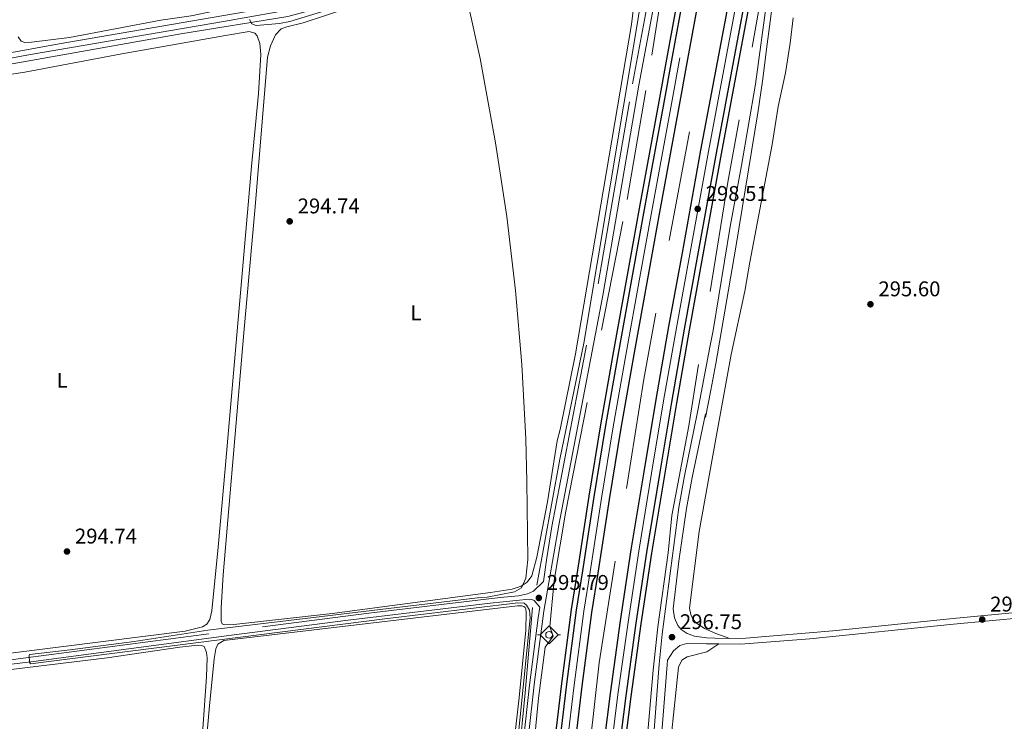
# Model space of a CAD drawing. Units: metres. Extents: x 601304 to 608253, y 687735 to 692464.
# Drawn here: x 605010 to 605473, y 689347 to 689677 of the extents above; entities that cross this region are included whole.
import ezdxf
from ezdxf.enums import TextEntityAlignment as Align

# ---------------------------------------------------------------- set-up
doc = ezdxf.new("R2010")
doc.units = ezdxf.units.M
doc.header["$MEASUREMENT"] = 0
for name, pattern in [('DGN Style 2', [86.62656, 51.975936, -34.650624]), ('DGN Style 3', [121.277184, 86.62656, -34.650624]), ('DGN Style 4', [138.689123, 69.301248, -34.650624, 0.086627, -34.650624])]:
    doc.linetypes.add(name, pattern=pattern)
for name, color, linetype, lineweight in [('Altimetria', 7, 'Continuous', 0), ('Complex', 7, 'Continuous', 0), ('Edificios-construcciones', 7, 'Continuous', 0), ('Ejes', 7, 'Continuous', 0), ('Entidades rusticas', 7, 'Continuous', 0), ('Hidrografía', 7, 'Continuous', 0), ('Viales-ffcc', 7, 'Continuous', 0)]:
    doc.layers.add(name, color=color, linetype=linetype, lineweight=lineweight)
doc.styles.add('Style-Arial', font='txt')
doc.styles.add('Style-Arial Narrow', font='txt')

# ---------------------------------------------------------------- blocks, each defined once
blk = doc.blocks.new('5PATER')
at = {"layer": 'Altimetria', "linetype": 'Continuous', "lineweight": 0}
h = blk.add_hatch(color=250, dxfattribs=at)
edge = h.paths.add_edge_path()
edge.add_ellipse((0, 0), major_axis=(-1.1, -1.11), ratio=0.999422, start_angle=0, end_angle=360)
blk = doc.blocks.new('5SIFON_2')
at = {"layer": 'Hidrografía', "color": 250, "linetype": 'Continuous', "lineweight": 0}
for p, q in [((-5.47, 0), (-4.21, 0)), ((5.42, 0), (4.22, 0))]:
    blk.add_line(p, q, dxfattribs=at)
at = {"layer": 'Hidrografía', "color": 250, "linetype": 'Continuous', "lineweight": 0, "flags": 128}
blk.add_lwpolyline([(-4.21, 0), (-0.01, 4.23), (4.22, 0), (-0.01, -4.23), (-4.21, 0)], dxfattribs=at)
at = {"layer": 'Hidrografía', "color": 250, "linetype": 'Continuous', "lineweight": 0}
blk.add_circle((0, 0.01, 0), 1.58, dxfattribs=at)

msp = doc.modelspace()

# ---------------------------------------------------------------- linework, layer by layer
at = {"layer": 'Altimetria', "color": 30, "linetype": 'Continuous', "lineweight": 0, "elevation": 295, "flags": 128}
for points in [[(605240.66, 689299.91), (605250.34, 689396.01), (605250.03, 689399.69), (605248.69, 689401.93), (605247.5, 689402.89), (605244.53, 689403.03), (605181.99, 689395.6), (605015.55, 689374.44), (605015.11, 689375.16), (605014.98, 689378.29), (605015.1, 689378.85), (605034.15, 689380.97), (605064.21, 689384.87), (605098.91, 689390.27), (605225.58, 689405.43), (605230.08, 689405.71), (605243.07, 689408.19), (605246.24, 689410.12), (605248.35, 689414.67), (605249.25, 689423.34), (605248.85, 689460.08), (605248.29, 689480.05), (605246.43, 689514.94), (605243.46, 689549.75), (605239.37, 689584.5), (605234.15, 689619.18), (605226.8, 689658.75), (605221.44, 689683.46)], [(605161.55, 689683.43), (605137.49, 689676.07), (605132.55, 689675.23), (605121.57, 689674.2), (605119.61, 689675.01), (605118.48, 689677.13)]]:
    msp.add_lwpolyline(points, dxfattribs=at)
at = {"layer": 'Complex', "color": 135, "linetype": 'Continuous', "lineweight": 0}
for points in [[(605270.56, 689329.85, 298.93), (605274.66, 689363.91, 298.82), (605279.25, 689398.56, 298.72), (605282.11, 689416.99, 298.72), (605287.45, 689451.66, 298.72), (605292.97, 689485.09, 298.72), (605299.07, 689519.73, 298.72), (605305.45, 689555.29, 298.61), (605311.18, 689586.57, 298.3), (605314.71, 689606.16, 298.19), (605320.02, 689635.02, 298.09), (605324.24, 689658.41, 298.19), (605344.48, 689768.14, 298.19)], [(605336.85, 689766.99, 298.19), (605317.06, 689659.72, 298.19), (605312.85, 689636.33, 298.09), (605307.53, 689607.47, 298.19), (605304, 689587.88, 298.3), (605298.27, 689556.6, 298.61), (605291.89, 689521, 298.72), (605285.78, 689486.32, 298.72), (605280.24, 689452.81, 298.72), (605274.9, 689418.1, 298.72), (605272.03, 689399.6, 298.72), (605267.42, 689364.83, 298.82), (605263.32, 689330.71, 298.93)], [(605342.73, 689680.98, 298.51), (605330.49, 689615.69, 298.51), (605321.72, 689567.52, 298.51), (605315.43, 689532.89, 298.51), (605309.43, 689498.54, 298.51), (605303.77, 689464.65, 298.51), (605297.74, 689427.89, 298.51), (605292.7, 689394.56, 298.41), (605287.93, 689360.42, 298.51), (605283.56, 689325.79, 298.62)], [(605290.95, 689324.94, 298.62), (605295.3, 689359.45, 298.51), (605300.06, 689393.5, 298.41), (605305.09, 689426.73, 298.51), (605311.1, 689463.44, 298.51), (605316.76, 689497.29, 298.51), (605322.75, 689531.59, 298.51), (605329.03, 689566.19, 298.51), (605337.8, 689614.34, 298.51), (605350.04, 689679.63, 298.51)]]:
    msp.add_polyline3d(points, dxfattribs=at)
at = {"layer": 'Edificios-construcciones', "color": 250, "linetype": 'DGN Style 2', "lineweight": 0}
for points in [[(605375.22, 689772.78, 296.73), (605363.85, 689715.16, 297.26), (605343.26, 689600.61, 297.78), (605324.9, 689486.21, 297.68), (605316.96, 689444.01, 297.36), (605315.22, 689426.61, 297.26), (605310.36, 689391.79, 297.15), (605308.22, 689371.46, 296.84), (605303.5, 689317.62, 296.31)], [(605250.7, 689321.45, 296.93), (605254.31, 689358.22, 296.93), (605257.34, 689382.22, 296.82), (605261.25, 689387.43, 296.93), (605259.59, 689391.94, 296.72), (605261.57, 689413.51, 296.51), (605267.17, 689446.16, 296.51), (605295.88, 689592.48, 297.66), (605307.58, 689660.33, 298.5), (605312.77, 689693.96, 298.29), (605320.95, 689714.96, 298.18), (605326.69, 689745.72, 298.6), (605323.53, 689758.23, 299.55), (605318.66, 689764.24, 302.8)]]:
    msp.add_polyline3d(points, dxfattribs=at)
at = {"layer": 'Edificios-construcciones', "color": 170, "linetype": 'DGN Style 2', "lineweight": 0}
msp.add_polyline3d([(605325.18, 689624.29, 297.07), (605303.73, 689508.17, 297.07), (605282.76, 689374.85, 297.07), (605270.05, 689260.85, 297.07)], dxfattribs=at)
at = {"layer": 'Ejes', "color": 250, "linetype": 'DGN Style 4', "lineweight": 0}
for points in [[(605340.67, 689767.56, 298.19), (605320.65, 689659.06, 298.19), (605316.44, 689635.68, 298.09), (605311.12, 689606.81, 298.19), (605307.59, 689587.23, 298.3), (605301.86, 689555.95, 298.61), (605295.48, 689520.36, 298.72), (605289.37, 689485.7, 298.72), (605283.84, 689452.23, 298.72), (605278.51, 689417.54, 298.72), (605275.64, 689399.08, 298.72), (605271.04, 689364.37, 298.82), (605266.94, 689330.28, 298.93)], [(605362.74, 689770.9, 301.81), (605352.26, 689712.61, 298.51), (605346.39, 689680.3, 298.51), (605334.15, 689615.02, 298.51), (605325.38, 689566.85, 298.51), (605319.09, 689532.24, 298.51), (605313.1, 689497.92, 298.51), (605307.43, 689464.04, 298.51), (605301.41, 689427.31, 298.51), (605296.38, 689394.03, 298.41), (605291.62, 689359.94, 298.51), (605287.26, 689325.36, 298.62)]]:
    msp.add_polyline3d(points, dxfattribs=at)
at = {"layer": 'Entidades rusticas', "color": 92, "linetype": 'Continuous', "lineweight": 0}
for points in [[(605009.81, 689668.9, 294.9), (605011.11, 689666.83, 294.9), (605012.88, 689666.32, 294.9), (605016.06, 689666.36, 294.9), (605033.82, 689668.62, 294.9), (605076.73, 689676.8, 295), (605091.07, 689678.85, 294.9), (605101.62, 689681.01, 294.79), (605107.5, 689682.92, 294.69), (605115.81, 689688.59, 294.79), (605119.32, 689690.52, 294.79), (605128.16, 689694.4, 294.79), (605130.4, 689695.87, 294.79), (605132.55, 689699.11, 294.79), (605132.33, 689704.3, 294.9), (605127.19, 689732.29, 295.21), (605120.62, 689769.53, 294.86), (605097.86, 689899.69, 294.86), (605092.91, 689926.89, 294.7), (605083.63, 689981.33, 294.54), (605078.5, 690008.97, 294.7), (605076.48, 690018.96, 294.54), (605075.36, 690022.89, 294.54)], [(605301.51, 689703.5, 295.07), (605297.95, 689674.68, 295.28), (605271.65, 689520.05, 295.17), (605264.53, 689484.52, 295.17), (605263.07, 689479.2, 295.17), (605258.57, 689450.44, 295.28), (605253.44, 689424.58, 295.07), (605251.09, 689415.72, 294.96), (605248.94, 689412.7, 294.96), (605246.19, 689410.83, 294.96), (605241.93, 689409.43, 294.96), (605231.8, 689407.84, 294.96), (605157.36, 689398.07, 294.96), (605111.12, 689392.93, 294.86), (605106.61, 689392.77, 294.86), (605105.66, 689393.14, 294.86), (605105.11, 689394.41, 294.86), (605105.12, 689400.64, 294.86), (605106.09, 689416.25, 294.86), (605115.8, 689529.88, 294.86)], [(605115.8, 689529.88, 294.86), (605121.11, 689589.02, 295.07), (605126.91, 689659.29, 295.07), (605128.32, 689664.7, 295.07), (605130.63, 689669.87, 295.07), (605133.31, 689672.6, 295.07), (605135.99, 689673.57, 295.07), (605143.76, 689675.53, 295.07), (605164.63, 689682.34, 294.86)], [(605373.97, 689677.8, 295.19), (605372.55, 689665.88, 295.19), (605370.32, 689652.05, 295.19), (605366.95, 689636.17, 295.19), (605364.05, 689618.29, 295.3), (605353.58, 689563.15, 295.61), (605351.27, 689549.45, 295.4), (605344.85, 689519.68, 295.4), (605337.55, 689480.15, 295.3), (605329.74, 689436.57, 295.4), (605325.17, 689400.55, 295.4), (605325.89, 689397.61, 295.4), (605326.94, 689395.19, 295.4), (605328.35, 689393.64, 295.4), (605332.33, 689391.03, 295.4), (605337.67, 689388.64, 295.4), (605344.22, 689386.29, 295.42)], [(604987.92, 689648.6, 294.54), (605012.9, 689652.38, 294.54), (605058.54, 689660.98, 294.44), (605107.11, 689669.61, 294.54), (605118.27, 689671.44, 294.54), (605121, 689670.61, 294.65), (605122.1, 689669.39, 294.65), (605123.35, 689665.73, 294.65), (605123.74, 689660.67, 294.75), (605122.75, 689642.23, 294.96), (605119.43, 689607.96, 295.17), (605107.01, 689465.92, 294.96)], [(605107.01, 689465.92, 294.96), (605103.79, 689429.16, 294.96), (605100.82, 689399.37, 294.86), (605099.85, 689395.22, 294.86), (605098.36, 689392.99, 294.86), (605096.37, 689391.82, 294.86), (605088.31, 689389.68, 294.86), (604992.34, 689377.64, 294.86)], [(605090.39, 689251.44, 294.9), (605099.68, 689354.66, 295), (605101.9, 689376.74, 294.9), (605102.64, 689381.44, 294.9), (605103.57, 689383.66, 294.9), (605106.4, 689385.41, 294.79), (605244.49, 689401.57, 295.21), (605246.42, 689401.62, 295.11), (605247.41, 689401.35, 295.11), (605247.94, 689400.89, 295.11), (605248.3, 689400.21, 295), (605248.56, 689398.33, 295), (605248.26, 689390.25, 295), (605245.25, 689358.61, 294.69), (605241.27, 689324.36, 294.79)], [(605339.09, 689383.78, 295.53), (605333.35, 689380.03, 295.21), (605324.09, 689377.73, 295.11), (605321.59, 689376.12, 295.11), (605320.01, 689372.77, 295.11), (605314.52, 689320.54, 295.21), (605304.36, 689216.01, 295.11), (605300.6, 689165.11, 295), (605298.94, 689134.36, 295), (605298.32, 689113.39, 295), (605299.06, 689111.22, 295), (605300.54, 689108.89, 294.9), (605303.07, 689107.24, 294.9), (605306.15, 689106.03, 294.9), (605316.53, 689103.65, 295.31)], [(604937.48, 689362.23, 294.29), (604990.86, 689369.83, 294.49), (605051.65, 689377.28, 294.49), (605085.67, 689382.19, 294.7), (605094.19, 689383.18, 294.81), (605096.12, 689383.01, 294.81), (605097.17, 689382.53, 294.81), (605098.18, 689379.76, 294.81), (605098.5, 689377.24, 294.81), (605098.18, 689368.25, 294.81), (605096.53, 689343.86, 294.81), (605093.59, 689316, 294.7), (605078.85, 689144.18, 294.6), (605075.61, 689109.62, 294.81), (605073.25, 689089.63, 294.81), (605072.16, 689085.01, 294.7), (605071.03, 689083.9, 294.7), (605069.76, 689083.27, 294.7), (605064.73, 689082.02, 294.7), (605060.52, 689081.74, 294.7), (604953.53, 689075.91, 294.49), (604915.47, 689074.67, 294.49), (604913.7, 689074.52, 294.48)]]:
    msp.add_polyline3d(points, dxfattribs=at)
at = {"layer": 'Hidrografía', "color": 5, "linetype": 'Continuous', "lineweight": 0}
for points in [[(605308.32, 689722.48, 296.62), (605302.17, 689723.97, 296.48), (605236.67, 689705.71, 296.06), (605136.41, 689678.4, 295.74), (605086.24, 689670.28, 295.64), (604776.04, 689615.15, 295.09)], [(605308.32, 689722.48, 296.62), (605300.54, 689673.8, 295.96), (605275.61, 689524.95, 295.85), (605264.27, 689470.54, 295.64), (605253.44, 689411.35, 295.45)], [(605221.9, 689087.64, 295.43), (605226.43, 689095.95, 295.49), (605228.57, 689108.54, 295.96), (605229.58, 689129.95, 296.25), (605237.26, 689242.29, 295.73), (605245.07, 689330.44, 295.6), (605247.96, 689360.79, 295.39), (605251.49, 689400.84, 295.21)]]:
    msp.add_polyline3d(points, dxfattribs=at)
at = {"layer": 'Viales-ffcc', "color": 250, "linetype": 'DGN Style 3', "lineweight": 0}
for points in [[(605377.36, 689773.11, 296.96), (605372.02, 689746.33, 296.64), (605369.93, 689732.42, 296.54), (605363.67, 689702.27, 296.54), (605356.33, 689646.64, 296.75), (605349.62, 689608.41, 296.97), (605344.31, 689579.79, 296.85), (605336.35, 689530.9, 296.76), (605334.86, 689523.08, 296.74), (605329.07, 689492.56, 296.64), (605322.84, 689462.64, 296.75), (605320.16, 689447.88, 296.75), (605312.42, 689388.28, 296.75), (605311.02, 689374.3, 296.54), (605308.09, 689335.9, 296.02)], [(604968.75, 689371.74, 294.66), (605013.42, 689377.17, 295.01), (605124.55, 689391.82, 295.02), (605174.49, 689398.14, 295.03), (605236.26, 689405.52, 295.23), (605244.84, 689406.35, 295.23), (605249.06, 689407.27, 295.23), (605251.87, 689408.46, 295.33), (605256.58, 689413.06, 295.85), (605258.14, 689424.16, 295.9), (605260.58, 689438.96, 295.97), (605282.39, 689552.96, 296.22), (605298.5, 689646.8, 296.5), (605310.1, 689709.01, 297.01)], [(604775.96, 689620.64, 294.54), (604815.85, 689627.58, 294.81), (604882.26, 689639.06, 294.83), (605028.98, 689665.62, 294.83), (605100.88, 689677.97, 294.84), (605130.28, 689683.05, 295.35), (605138.11, 689685.91, 295.67), (605140.15, 689687.44, 295.67)], [(605344.22, 689386.29, 295.42), (605351.68, 689386.5, 295.4), (605392.66, 689389.96, 295.23), (605449.09, 689395.73, 295.08), (605527.89, 689403.11, 295.22), (605596.9, 689410.76, 295.33), (605631.76, 689413.84, 295.57), (605673.09, 689417.06, 295.71), (605738.5, 689423.04, 296.01), (605805.42, 689430.09, 296.34), (605845.12, 689435.19, 296.34)], [(605254.89, 689401, 295.79), (605254.18, 689395.95, 295.76), (605250.08, 689364.44, 295.97), (605246.06, 689327.45, 296.18)], [(605317.55, 689400.26, 296.75), (605318.22, 689395.98, 296.75), (605319.77, 689392.42, 296.54), (605321.28, 689390.48, 296.54), (605324.07, 689388.7, 296.12), (605327.54, 689387.42, 296.01), (605333.29, 689386.56, 295.61), (605337.07, 689386.47, 295.54), (605344.22, 689386.29, 295.42)]]:
    msp.add_polyline3d(points, dxfattribs=at)
at = {"layer": 'Viales-ffcc', "color": 250, "linetype": 'Continuous', "lineweight": 25}
for points in [[(605344.48, 689768.14, 298.19), (605324.24, 689658.41, 298.19), (605320.02, 689635.02, 298.09), (605314.71, 689606.16, 298.19), (605311.18, 689586.57, 298.3), (605305.45, 689555.29, 298.61), (605299.07, 689519.73, 298.72), (605292.97, 689485.09, 298.72), (605287.45, 689451.66, 298.72), (605282.11, 689416.99, 298.72), (605279.25, 689398.56, 298.72), (605274.66, 689363.91, 298.82), (605270.56, 689329.85, 298.93)], [(605358.86, 689770.31, 298.51), (605348.6, 689713.27, 298.51), (605342.73, 689680.98, 298.51), (605330.49, 689615.69, 298.51), (605321.72, 689567.52, 298.51), (605315.43, 689532.89, 298.51), (605309.43, 689498.54, 298.51), (605303.77, 689464.65, 298.51), (605297.74, 689427.89, 298.51), (605292.7, 689394.56, 298.41), (605287.93, 689360.42, 298.51), (605283.56, 689325.79, 298.62)], [(605366.62, 689771.49, 298.51), (605355.91, 689711.95, 298.51), (605350.04, 689679.63, 298.51), (605337.8, 689614.34, 298.51), (605329.03, 689566.19, 298.51), (605322.75, 689531.59, 298.51), (605316.76, 689497.29, 298.51), (605311.1, 689463.44, 298.51), (605305.09, 689426.73, 298.51), (605300.06, 689393.5, 298.41), (605295.3, 689359.45, 298.51), (605290.95, 689324.94, 298.62)], [(605369.12, 689771.86, 298.51), (605358.27, 689711.52, 298.51), (605352.4, 689679.2, 298.51), (605340.16, 689613.91, 298.51), (605331.39, 689565.76, 298.51), (605325.11, 689531.17, 298.51), (605319.12, 689496.89, 298.51), (605313.46, 689463.04, 298.51), (605307.45, 689426.36, 298.51), (605302.42, 689393.15, 298.41), (605297.68, 689359.13, 298.51), (605293.33, 689324.66, 298.62)], [(605334.35, 689766.61, 298.19), (605314.7, 689660.15, 298.19), (605310.49, 689636.76, 298.09), (605305.18, 689607.89, 298.19), (605301.64, 689588.3, 298.3), (605295.92, 689557.02, 298.61), (605289.53, 689521.42, 298.72), (605283.42, 689486.72, 298.72), (605277.88, 689453.19, 298.72), (605272.54, 689418.47, 298.72), (605269.66, 689399.94, 298.72), (605265.05, 689365.13, 298.82), (605260.94, 689330.99, 298.93)], [(605336.85, 689766.99, 298.19), (605317.06, 689659.72, 298.19), (605312.85, 689636.33, 298.09), (605307.53, 689607.47, 298.19), (605304, 689587.88, 298.3), (605298.27, 689556.6, 298.61), (605291.89, 689521, 298.72), (605285.78, 689486.32, 298.72), (605280.24, 689452.81, 298.72), (605274.9, 689418.1, 298.72), (605272.03, 689399.6, 298.72), (605267.42, 689364.83, 298.82), (605263.32, 689330.71, 298.93)]]:
    msp.add_polyline3d(points, dxfattribs=at)
at = {"layer": 'Viales-ffcc', "color": 250, "linetype": 'Continuous', "lineweight": 0}
for points in [[(605292.8, 689747.64, 297.85), (605299.25, 689749.26, 297.75), (605303.27, 689749.15, 297.64), (605306.49, 689748.24, 297.54), (605310.02, 689746.26, 297.54), (605313.01, 689743, 297.43), (605315.36, 689738.59, 297.24), (605316.18, 689734.35, 297.12), (605315.9, 689726.2, 297.01), (605313.62, 689711.37, 297.02), (605301.5, 689646.26, 296.5), (605284.5, 689547.49, 296.21), (605263.76, 689439.46, 295.97), (605256.81, 689399.07, 295.76), (605252.46, 689365.91, 295.96), (605249.48, 689339.33, 296.11)], [(604776, 689617.91, 294.49), (604840.94, 689629.19, 294.88), (604907.34, 689640.78, 294.83), (605015.55, 689660.54, 294.83), (605106.26, 689676.17, 294.87), (605130.98, 689680.44, 295.35), (605135.85, 689681.7, 295.54), (605139.41, 689683.52, 295.67), (605155.42, 689695.5, 295.66), (605163.91, 689701.31, 295.96), (605172.05, 689705.94, 296.09), (605189.96, 689714.49, 296.13), (605192.88, 689715.76, 296.18)], [(605332.8, 689490.07, 296.66), (605335.19, 689502.88, 296.66), (605337.54, 689515.48, 296.66), (605347, 689570.05, 296.74), (605357.41, 689633.26, 296.82), (605359.61, 689648.1, 296.74), (605361.7, 689665.5, 296.44), (605366.97, 689704.84, 296.44)], [(605332.73, 689491.8, 296.64), (605326.51, 689461.92, 296.75), (605323.85, 689447.31, 296.75), (605320.28, 689422.55, 296.75), (605317.55, 689400.26, 296.75)], [(605339.09, 689383.78, 295.53), (605349.22, 689383.65, 295.4), (605381.74, 689386.2, 295.27), (605449.35, 689393.04, 295.08), (605533.14, 689400.92, 295.23), (605597.16, 689408.07, 295.33), (605631.98, 689411.15, 295.57), (605678.3, 689414.79, 295.73), (605728.09, 689419.32, 295.96), (605793.49, 689425.91, 296.32), (605836.03, 689431.32, 296.33), (605859.85, 689431.93, 296.34)], [(604780.03, 689348.07, 294.28), (604792.84, 689348.25, 294.28), (604802.93, 689348.92, 294.28), (604820.11, 689350.71, 294.28), (604901.96, 689361.18, 294.07), (604930.09, 689364.31, 294.39), (604969.02, 689369.7, 294.66), (605017.02, 689375.56, 295.02), (605109.94, 689387.87, 295.02), (605164.82, 689394.86, 295.02), (605231.52, 689402.91, 295.23), (605249.94, 689404.77, 295.23), (605251.19, 689404.63, 295.23), (605252.23, 689404.14, 295.23), (605254.89, 689401, 295.79)], [(605339.09, 689383.78, 295.53), (605337.11, 689383.81, 295.56), (605333.22, 689383.86, 295.61), (605323.92, 689383.92, 295.93), (605320.73, 689382.94, 296.03), (605317.7, 689380.58, 296.35), (605314.97, 689376.18, 296.56), (605314.74, 689373.97, 296.54), (605311.34, 689330.57, 295.94), (605306.99, 689292.1, 295.28), (605306.03, 689273.56, 295.28), (605302.15, 689233.75, 295.1), (605299.98, 689207.23, 295.15), (605295.74, 689146.49, 295.4), (605294.42, 689113.28, 295.45)]]:
    msp.add_polyline3d(points, dxfattribs=at)

# ---------------------------------------------------------------- block references
at = {"layer": 'Altimetria', "color": 250, "linetype": 'Continuous', "lineweight": 0}
for p in [(605329.09, 689588.09, 298.51), (605137.36, 689582.23, 294.74), (605410.27, 689543.29, 295.6), (605032.69, 689427.17, 294.74), (605254.43, 689405.37, 295.79), (605462.79, 689395.22, 295.1), (605317.01, 689386.94, 296.75)]:
    msp.add_blockref('5PATER', p, dxfattribs=at)
at = {"layer": 'Hidrografía', "color": 250, "linetype": 'Continuous', "lineweight": 0}
msp.add_blockref('5SIFON_2', (605259.23, 689388.02, 296.7), dxfattribs=at)

# ---------------------------------------------------------------- texts
at = {"layer": 'Altimetria', "color": 250, "linetype": 'Continuous', "lineweight": 0, "style": 'Style-Arial'}
for s, p in [('298.51', (605332.84, 689591.84, 298.51)), ('294.74', (605141.11, 689585.98, 294.74)), ('295.60', (605414.02, 689547.04, 295.6)), ('294.74', (605036.44, 689430.92, 294.74)), ('295.79', (605258.18, 689409.12, 295.79)), ('295.10', (605466.54, 689398.97, 295.1)), ('296.75', (605320.76, 689390.69, 296.75))]:
    msp.add_text(s, height=7, dxfattribs=at).set_placement(p)
at = {"layer": 'Entidades rusticas', "color": 92, "linetype": 'Continuous', "lineweight": 0, "style": 'Style-Arial Narrow'}
for p in [(605196.68, 689539.25, 294.95), (605030.4, 689507.58, 294.91)]:
    msp.add_text('L', height=7, dxfattribs=at).set_placement(p, align=Align.MIDDLE_CENTER)

doc.saveas('drawing.dxf')
